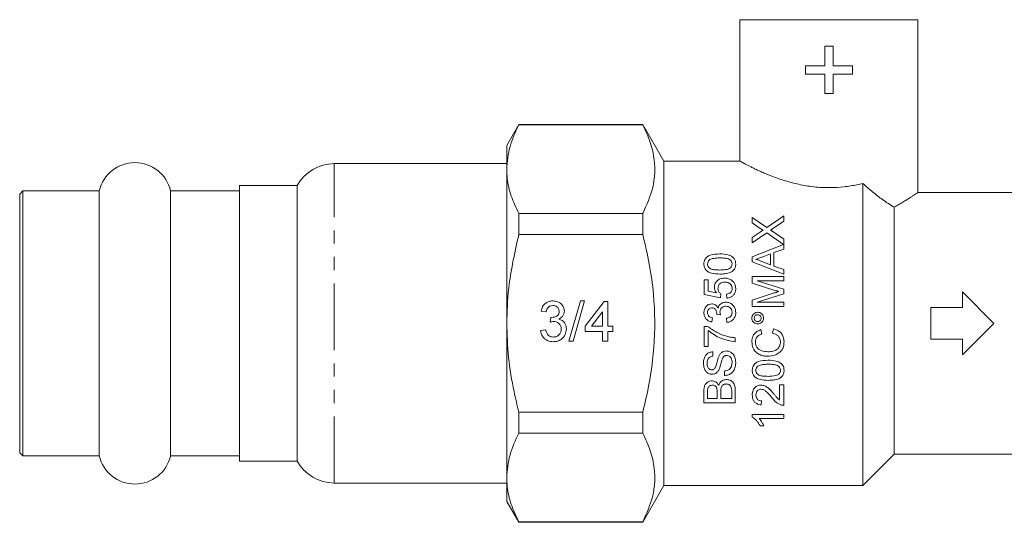
# Model space of a CAD drawing. Units: millimetres. Extents: x -31 to 671, y 16 to 340.
# Drawn here: x 36 to 130, y 195 to 243 of the extents above; entities that cross this region are included whole.
import ezdxf

# ---------------------------------------------------------------- set-up
doc = ezdxf.new("R2010")
doc.units = ezdxf.units.MM
doc.linetypes.add('PHANTOM', pattern=[12.7, 6.35, -1.27, 1.27, -1.27, 1.27, -1.27])

msp = doc.modelspace()

# ---------------------------------------------------------------- linework, layer by layer
at = {"color": 7, "linetype": 'Continuous', "lineweight": 15}
for p, q in [((105.199, 243.386), (105.199, 229.879)), ((105.199, 243.386), (122.199, 243.386)), ((122.199, 226.883), (122.199, 243.386)), ((113.314, 240.846), (113.314, 238.989)), ((114.111, 240.846), (113.314, 240.846)), ((114.111, 238.989), (114.111, 240.846)), ((111.457, 238.989), (111.457, 238.193)), ((113.314, 238.989), (111.457, 238.989)), ((115.968, 238.989), (114.111, 238.989)), ((115.968, 238.193), (115.968, 238.989)), ((111.457, 238.193), (113.314, 238.193)), ((113.314, 238.193), (113.314, 236.335)), ((114.111, 238.193), (115.968, 238.193)), ((114.111, 236.335), (114.111, 238.193)), ((113.314, 236.335), (114.111, 236.335)), ((84.104, 233.386), (82.949, 231.386)), ((95.929, 233.386), (84.104, 233.386)), ((84.104, 233.351), (84.104, 233.386)), ((95.929, 233.351), (84.104, 233.351)), ((97.949, 229.886), (95.929, 233.386)), ((95.929, 233.386), (95.929, 233.351)), ((82.949, 231.386), (82.949, 229.108)), ((82.949, 229.636), (66.469, 229.636)), ((105.212, 229.886), (97.949, 229.886)), ((97.949, 229.886), (97.949, 198.886)), ((82.949, 229.108), (82.949, 214.386)), ((62.949, 227.536), (57.449, 227.536)), ((57.449, 227.536), (57.449, 201.236)), ((62.949, 201.236), (62.949, 227.536)), ((116.949, 227.748), (116.949, 198.886)), ((36.749, 227.036), (36.449, 226.736)), ((36.449, 226.736), (36.449, 220.992)), ((44.042, 227.036), (36.749, 227.036)), ((36.749, 227.036), (36.749, 221.153)), ((44.042, 227.036), (44.042, 221.153)), ((57.449, 227.036), (50.857, 227.036)), ((50.857, 227.036), (50.857, 221.153)), ((131.449, 226.886), (122.195, 226.886)), ((84.104, 222.871), (84.104, 224.865)), ((84.104, 224.865), (95.929, 224.865)), ((95.929, 224.865), (95.929, 222.871)), ((119.949, 225.479), (119.949, 201.886)), ((106.386, 224.498), (106.386, 223.981)), ((107.776, 223.543), (106.386, 224.498)), ((106.386, 223.981), (107.146, 223.46)), ((109.386, 224.652), (107.776, 223.543)), ((108.325, 223.412), (109.386, 224.142)), ((109.386, 224.142), (109.386, 224.652)), ((95.929, 222.871), (84.104, 222.871)), ((107.145, 223.108), (106.386, 222.585)), ((106.386, 222.075), (107.771, 223.03)), ((107.771, 223.03), (109.378, 221.926)), ((109.386, 222.437), (108.353, 223.147)), ((106.386, 222.585), (106.386, 222.075)), ((109.378, 221.926), (106.386, 220.738)), ((109.386, 221.48), (109.386, 222.437)), ((36.449, 220.992), (36.449, 202.036)), ((36.749, 221.153), (36.749, 201.736)), ((44.042, 221.153), (44.042, 201.736)), ((50.857, 221.153), (50.857, 201.736)), ((107.328, 220.72), (108.116, 221.011)), ((108.116, 221.011), (108.116, 219.987)), ((108.462, 221.139), (109.386, 221.48)), ((108.462, 219.86), (108.462, 221.139)), ((106.386, 220.738), (106.386, 220.261)), ((106.386, 220.261), (109.386, 219.07)), ((108.116, 219.987), (107.286, 220.294)), ((109.386, 219.519), (108.462, 219.86)), ((109.386, 219.07), (109.386, 219.519)), ((101.809, 218.557), (101.809, 217.134)), ((102.193, 218.557), (101.809, 218.557)), ((102.193, 217.448), (102.193, 218.557)), ((106.386, 218.865), (106.386, 218.234)), ((109.386, 218.865), (106.386, 218.865)), ((106.386, 218.234), (108.455, 217.57)), ((106.847, 218.442), (109.386, 218.442)), ((109.386, 217.641), (106.847, 218.442)), ((109.386, 218.442), (109.386, 218.865)), ((102.97, 217.296), (102.193, 217.448)), ((103.347, 216.826), (103.386, 217.211)), ((103.924, 217.172), (103.962, 216.788)), ((108.491, 217.287), (106.386, 216.616)), ((106.847, 216.403), (109.386, 217.199)), ((109.386, 217.199), (109.386, 217.641)), ((126.449, 215.886), (126.449, 217.386)), ((126.449, 217.386), (129.449, 214.386)), ((88.891, 212.679), (89.978, 216.533)), ((90.386, 216.533), (89.299, 212.679)), ((89.978, 216.533), (90.386, 216.533)), ((90.422, 214.112), (92.25, 216.483)), ((92.25, 216.483), (92.596, 216.483)), ((92.596, 216.483), (92.596, 214.112)), ((101.809, 217.134), (103.347, 216.826)), ((106.386, 216.616), (106.386, 215.98)), ((109.386, 216.403), (106.847, 216.403)), ((109.386, 215.98), (109.386, 216.403)), ((86.717, 215.495), (86.223, 215.545)), ((92.102, 215.5), (91.032, 214.112)), ((92.102, 214.112), (92.102, 215.5)), ((106.386, 215.98), (109.386, 215.98)), ((123.449, 212.886), (123.449, 215.886)), ((123.449, 215.886), (126.449, 215.886)), ((82.949, 214.386), (82.949, 199.663)), ((87.107, 214.507), (87.158, 214.952)), ((102.539, 214.519), (102.578, 214.903)), ((103.001, 215.247), (103.347, 215.207)), ((103.924, 214.865), (103.962, 214.48)), ((129.449, 214.386), (126.449, 211.386)), ((86.173, 213.717), (86.667, 213.766)), ((90.422, 213.618), (90.422, 214.112)), ((92.102, 213.618), (90.422, 213.618)), ((91.032, 214.112), (92.102, 214.112)), ((92.102, 212.679), (92.102, 213.618)), ((92.596, 214.112), (93.09, 214.112)), ((93.09, 213.618), (92.596, 213.618)), ((92.596, 213.618), (92.596, 212.679)), ((93.09, 214.112), (93.09, 213.618)), ((101.809, 214.095), (101.809, 212.172)), ((102.12, 214.095), (101.809, 214.095)), ((102.193, 212.172), (102.193, 213.711)), ((107.31, 213.365), (107.219, 213.788)), ((108.425, 213.865), (108.327, 213.442)), ((89.299, 212.679), (88.891, 212.679)), ((92.596, 212.679), (92.102, 212.679)), ((104.77, 212.634), (104.77, 213.019)), ((126.449, 212.886), (123.449, 212.886)), ((126.449, 211.386), (126.449, 212.886)), ((101.809, 212.172), (102.193, 212.172)), ((102.616, 211.249), (102.616, 211.672)), ((103.732, 209.826), (103.732, 209.403)), ((101.77, 207.911), (101.77, 206.788)), ((102.116, 207.211), (102.116, 207.782)), ((103.039, 207.829), (103.039, 207.211)), ((103.386, 207.211), (103.386, 207.872)), ((104.424, 207.921), (104.424, 207.211)), ((104.77, 206.788), (104.77, 207.914)), ((109.001, 208.519), (109.001, 207.051)), ((109.386, 208.519), (109.001, 208.519)), ((109.386, 206.557), (109.386, 208.519)), ((103.039, 207.211), (102.116, 207.211)), ((104.424, 207.211), (103.386, 207.211)), ((107.232, 206.595), (107.27, 206.98)), ((84.104, 205.9), (95.929, 205.9)), ((84.104, 203.906), (84.104, 205.9)), ((95.929, 205.9), (95.929, 203.906)), ((101.77, 206.788), (104.77, 206.788)), ((109.386, 205.672), (106.386, 205.672)), ((106.386, 205.672), (106.386, 205.425)), ((107.048, 205.288), (109.386, 205.288)), ((109.386, 205.288), (109.386, 205.672)), ((107.136, 204.595), (107.49, 204.595)), ((95.929, 203.906), (84.104, 203.906)), ((36.449, 202.036), (36.749, 201.736)), ((36.749, 201.736), (44.042, 201.736)), ((50.857, 201.736), (57.449, 201.736)), ((57.449, 201.236), (62.949, 201.236)), ((116.949, 198.886), (119.949, 201.886)), ((119.949, 201.886), (131.449, 201.886)), ((82.949, 199.663), (82.949, 197.386)), ((66.469, 199.136), (82.949, 199.136)), ((95.929, 195.386), (97.949, 198.886)), ((97.949, 198.886), (116.949, 198.886)), ((82.949, 197.386), (84.104, 195.386)), ((84.104, 195.421), (95.929, 195.421)), ((84.104, 195.386), (84.104, 195.421)), ((84.104, 195.386), (95.929, 195.386)), ((95.929, 195.421), (95.929, 195.386))]:
    msp.add_line(p, q, dxfattribs=at)
at = {"color": 8, "linetype": 'PHANTOM', "lineweight": 0}
msp.add_line((66.469, 199.136), (66.469, 229.636), dxfattribs=at)
at = {"color": 7, "linetype": 'Continuous', "lineweight": 15}
for centre, radius, start, end in [((47.449, 226.236), 3.5, 13.21298, 166.78702), ((66.469, 225.636), 4, 90, 151.64065), ((47.449, 202.536), 3.5, 193.21298, 346.78702), ((66.469, 203.136), 4, 208.35935, 270)]:
    msp.add_arc(centre, radius, start, end, dxfattribs=at)
for points, knots in [([(84.104, 233.351), (83.778, 232.658), (83.122, 231.262), (83.007, 229.83), (82.949, 229.108)], [0, 0, 0, 0, 0.496259, 1, 1, 1, 1]), ([(95.929, 224.865), (96.302, 225.697), (96.868, 226.953), (97.106, 228.674), (97.065, 230.113), (96.711, 231.682), (96.19, 232.793), (95.929, 233.351)], [0, 0, 0, 0, 0.297197, 0.449412, 0.601616, 0.799805, 1, 1, 1, 1]), ([(105.212, 229.879), (105.212, 229.879), (105.213, 229.878), (105.38, 229.787), (105.726, 229.602), (106.169, 229.374), (106.61, 229.158), (106.991, 228.979), (107.414, 228.789), (107.89, 228.587), (108.419, 228.378), (109.006, 228.167), (109.637, 227.964), (110.301, 227.78), (110.99, 227.621), (111.706, 227.493), (112.455, 227.399), (113.18, 227.351), (114.081, 227.34), (114.94, 227.394), (115.771, 227.507), (116.377, 227.616), (116.758, 227.704), (116.949, 227.748)], [0, 0, 0, 0, 0.039409, 0.108542, 0.182192, 0.257114, 0.296504, 0.336126, 0.376442, 0.416986, 0.460814, 0.504931, 0.54999, 0.595397, 0.639091, 0.683166, 0.72856, 0.774464, 0.81179, 0.887427, 0.92613, 0.962948, 1, 1, 1, 1]), ([(82.949, 229.108), (82.96, 228.817), (82.992, 227.959), (83.324, 226.533), (83.843, 225.423), (84.104, 224.865)], [0, 0, 0, 0, 0.203401, 0.599695, 1, 1, 1, 1]), ([(116.949, 227.748), (117.259, 227.472), (117.882, 226.915), (118.703, 226.281), (119.398, 225.803), (119.765, 225.587), (119.949, 225.479)], [0, 0, 0, 0, 0.30149, 0.608339, 0.802935, 1, 1, 1, 1]), ([(119.949, 225.479), (120.095, 225.562), (120.386, 225.728), (120.778, 225.965), (121.135, 226.187), (121.446, 226.385), (121.707, 226.556), (121.917, 226.695), (122.076, 226.802), (122.166, 226.863), (122.203, 226.888), (122.196, 226.883), (122.195, 226.883)], [0, 0, 0, 0, 0.107909, 0.216432, 0.327018, 0.438388, 0.546327, 0.655148, 0.766982, 0.879958, 0.975377, 1, 1, 1, 1]), ([(84.104, 222.871), (83.714, 221.168), (83.073, 218.371), (82.984, 215.506), (82.949, 214.386)], [0, 0, 0, 0, 0.608794, 1, 1, 1, 1]), ([(95.929, 205.9), (96.035, 206.328), (96.539, 208.36), (97.137, 212.115), (97.097, 216.446), (96.601, 220.045), (96.153, 221.927), (95.929, 222.871)], [0, 0, 0, 0, 0.077011, 0.365951, 0.661974, 0.830414, 1, 1, 1, 1]), ([(107.431, 223.264), (107.421, 223.263), (107.377, 223.258), (107.312, 223.214), (107.227, 223.165), (107.173, 223.127), (107.145, 223.108)], [0, 0, 0, 0, 0.086422, 0.383564, 0.691529, 1, 1, 1, 1]), ([(107.146, 223.46), (107.193, 223.427), (107.264, 223.378), (107.36, 223.313), (107.407, 223.28), (107.431, 223.264)], [0, 0, 0, 0, 0.49999, 0.749994, 1, 1, 1, 1]), ([(108.147, 223.288), (108.162, 223.299), (108.199, 223.324), (108.259, 223.365), (108.303, 223.396), (108.325, 223.412)], [0, 0, 0, 0, 0.249994, 0.624992, 1, 1, 1, 1]), ([(108.353, 223.147), (108.336, 223.159), (108.293, 223.188), (108.224, 223.235), (108.173, 223.271), (108.147, 223.288)], [0, 0, 0, 0, 0.249998, 0.62499, 1, 1, 1, 1]), ([(103.291, 221.019), (102.974, 221.003), (102.545, 220.981), (102.083, 220.761), (101.883, 220.546), (101.784, 220.305), (101.774, 220.132), (101.77, 220.057)], [0, 0, 0, 0, 0.448582, 0.608228, 0.731526, 0.884746, 1, 1, 1, 1]), ([(104.809, 220.057), (104.8, 220.171), (104.785, 220.372), (104.636, 220.627), (104.396, 220.824), (103.942, 220.997), (103.55, 221.01), (103.291, 221.019)], [0, 0, 0, 0, 0.174806, 0.307909, 0.441229, 0.630875, 1, 1, 1, 1]), ([(101.77, 220.057), (101.779, 219.941), (101.794, 219.744), (101.94, 219.494), (102.167, 219.301), (102.62, 219.117), (103.02, 219.104), (103.291, 219.095)], [0, 0, 0, 0, 0.177394, 0.302479, 0.427394, 0.612037, 1, 1, 1, 1]), ([(102.116, 220.053), (102.124, 220.125), (102.14, 220.259), (102.265, 220.417), (102.449, 220.543), (102.801, 220.623), (103.094, 220.63), (103.289, 220.634)], [0, 0, 0, 0, 0.153291, 0.286532, 0.410938, 0.607599, 1, 1, 1, 1]), ([(102.322, 219.654), (102.266, 219.706), (102.169, 219.795), (102.121, 219.946), (102.117, 220.025), (102.116, 220.053)], [0, 0, 0, 0, 0.474385, 0.81835, 1, 1, 1, 1]), ([(103.289, 220.634), (103.412, 220.632), (103.653, 220.628), (103.965, 220.588), (104.219, 220.498), (104.374, 220.353), (104.454, 220.196), (104.46, 220.095), (104.462, 220.057)], [0, 0, 0, 0, 0.2462119, 0.4845939, 0.6326561, 0.7821652, 0.9188861, 1, 1, 1, 1]), ([(104.462, 220.057), (104.454, 219.985), (104.438, 219.853), (104.31, 219.695), (104.122, 219.564), (103.768, 219.491), (103.477, 219.484), (103.289, 219.48)], [0, 0, 0, 0, 0.153, 0.284221, 0.41143, 0.619936, 1, 1, 1, 1]), ([(104.52, 219.387), (104.595, 219.467), (104.738, 219.619), (104.802, 219.868), (104.807, 220.009), (104.809, 220.057)], [0, 0, 0, 0, 0.4253337, 0.8039607, 1, 1, 1, 1]), ([(106.732, 220.499), (106.781, 220.518), (106.881, 220.555), (107.08, 220.628), (107.229, 220.683), (107.328, 220.72)], [0, 0, 0, 0, 0.25, 0.499986, 1, 1, 1, 1]), ([(107.286, 220.294), (107.198, 220.336), (107.065, 220.4), (106.878, 220.464), (106.78, 220.487), (106.732, 220.499)], [0, 0, 0, 0, 0.495828, 0.747211, 1, 1, 1, 1]), ([(103.289, 219.48), (103.206, 219.481), (103.039, 219.483), (102.746, 219.51), (102.494, 219.555), (102.353, 219.636), (102.322, 219.654)], [0, 0, 0, 0, 0.250508, 0.501215, 0.892037, 1, 1, 1, 1]), ([(103.291, 219.095), (103.398, 219.097), (103.613, 219.101), (103.991, 219.151), (104.307, 219.242), (104.482, 219.361), (104.52, 219.387)], [0, 0, 0, 0, 0.250231, 0.500813, 0.891071, 1, 1, 1, 1]), ([(103.741, 218.711), (103.59, 218.697), (103.334, 218.673), (103.035, 218.47), (102.844, 218.229), (102.775, 217.998), (102.771, 217.864), (102.77, 217.83)], [0, 0, 0, 0, 0.301767, 0.511717, 0.721453, 0.929189, 1, 1, 1, 1]), ([(103.116, 217.724), (103.122, 217.809), (103.131, 217.948), (103.226, 218.121), (103.351, 218.23), (103.533, 218.313), (103.677, 218.321), (103.764, 218.326)], [0, 0, 0, 0, 0.254664, 0.416646, 0.57917, 0.744339, 1, 1, 1, 1]), ([(104.444, 218.481), (104.393, 218.517), (104.247, 218.619), (104.001, 218.699), (103.812, 218.708), (103.741, 218.711)], [0, 0, 0, 0, 0.250512, 0.717737, 1, 1, 1, 1]), ([(103.764, 218.326), (103.868, 218.319), (104.041, 218.307), (104.256, 218.192), (104.392, 218.046), (104.455, 217.878), (104.46, 217.769), (104.462, 217.722)], [0, 0, 0, 0, 0.294097, 0.48828, 0.683387, 0.862421, 1, 1, 1, 1]), ([(104.809, 217.72), (104.795, 217.857), (104.773, 218.094), (104.607, 218.345), (104.487, 218.445), (104.444, 218.481)], [0, 0, 0, 0, 0.468274, 0.809867, 1, 1, 1, 1]), ([(102.77, 217.83), (102.781, 217.734), (102.796, 217.589), (102.884, 217.414), (102.941, 217.335), (102.97, 217.296)], [0, 0, 0, 0, 0.499921, 0.747089, 1, 1, 1, 1]), ([(103.386, 217.211), (103.318, 217.266), (103.203, 217.362), (103.125, 217.554), (103.119, 217.669), (103.116, 217.724)], [0, 0, 0, 0, 0.423455, 0.725992, 1, 1, 1, 1]), ([(104.462, 217.722), (104.458, 217.654), (104.449, 217.535), (104.365, 217.381), (104.23, 217.262), (104.074, 217.199), (103.963, 217.179), (103.924, 217.172)], [0, 0, 0, 0, 0.241128, 0.423099, 0.605042, 0.861748, 1, 1, 1, 1]), ([(103.962, 216.788), (104.079, 216.808), (104.292, 216.844), (104.553, 217.026), (104.726, 217.259), (104.8, 217.504), (104.806, 217.659), (104.809, 217.72)], [0, 0, 0, 0, 0.249616, 0.4558438, 0.6622047, 0.8672519, 1, 1, 1, 1]), ([(108.455, 217.57), (108.534, 217.545), (108.653, 217.508), (108.812, 217.458), (108.891, 217.434), (108.931, 217.422)], [0, 0, 0, 0, 0.499986, 0.749986, 1, 1, 1, 1]), ([(108.931, 217.422), (108.858, 217.4), (108.747, 217.367), (108.601, 217.321), (108.527, 217.299), (108.491, 217.287)], [0, 0, 0, 0, 0.499963, 0.749981, 1, 1, 1, 1]), ([(86.223, 215.545), (86.261, 215.695), (86.337, 215.994), (86.627, 216.328), (86.987, 216.508), (87.229, 216.525), (87.35, 216.533)], [0, 0, 0, 0, 0.280253, 0.559523, 0.779592, 1, 1, 1, 1]), ([(87.35, 216.533), (87.503, 216.517), (87.808, 216.487), (88.179, 216.249), (88.404, 215.913), (88.432, 215.673), (88.446, 215.553)], [0, 0, 0, 0, 0.280184, 0.559855, 0.78, 1, 1, 1, 1]), ([(102.533, 216.249), (102.444, 216.239), (102.266, 216.22), (102.036, 216.076), (101.865, 215.852), (101.78, 215.614), (101.773, 215.452), (101.77, 215.396)], [0, 0, 0, 0, 0.208754, 0.4183298, 0.6166977, 0.8675974, 1, 1, 1, 1]), ([(103.128, 215.84), (103.077, 215.93), (102.992, 216.08), (102.783, 216.211), (102.631, 216.246), (102.547, 216.249), (102.533, 216.249)], [0, 0, 0, 0, 0.3995569, 0.6708914, 0.9425239, 1, 1, 1, 1]), ([(103.868, 216.403), (103.76, 216.394), (103.573, 216.379), (103.343, 216.237), (103.193, 216.055), (103.149, 215.91), (103.128, 215.84)], [0, 0, 0, 0, 0.315245, 0.549343, 0.783995, 1, 1, 1, 1]), ([(104.809, 215.413), (104.798, 215.54), (104.779, 215.773), (104.605, 216.069), (104.363, 216.286), (104.099, 216.393), (103.927, 216.4), (103.868, 216.403)], [0, 0, 0, 0, 0.248805, 0.455418, 0.661627, 0.883571, 1, 1, 1, 1]), ([(87.365, 216.088), (87.274, 216.08), (87.093, 216.064), (86.879, 215.908), (86.762, 215.704), (86.732, 215.565), (86.717, 215.495)], [0, 0, 0, 0, 0.280001, 0.559131, 0.77932, 1, 1, 1, 1]), ([(87.229, 214.947), (87.327, 214.955), (87.522, 214.973), (87.774, 215.096), (87.934, 215.304), (87.946, 215.459), (87.952, 215.537)], [0, 0, 0, 0, 0.28068, 0.560951, 0.780057, 1, 1, 1, 1]), ([(87.952, 215.537), (87.942, 215.622), (87.923, 215.791), (87.76, 215.975), (87.564, 216.074), (87.432, 216.084), (87.365, 216.088)], [0, 0, 0, 0, 0.27946, 0.558952, 0.779255, 1, 1, 1, 1]), ([(88.446, 215.553), (88.437, 215.462), (88.42, 215.278), (88.252, 214.983), (88.046, 214.863), (87.92, 214.789)], [0, 0, 0, 0, 0.280496, 0.561003, 1, 1, 1, 1]), ([(101.77, 215.396), (101.779, 215.286), (101.795, 215.085), (101.942, 214.828), (102.147, 214.648), (102.359, 214.556), (102.494, 214.528), (102.539, 214.519)], [0, 0, 0, 0, 0.257592, 0.467282, 0.676891, 0.890239, 1, 1, 1, 1]), ([(102.116, 215.408), (102.123, 215.478), (102.133, 215.596), (102.227, 215.735), (102.34, 215.826), (102.454, 215.862), (102.524, 215.864), (102.545, 215.865)], [0, 0, 0, 0, 0.297301, 0.499831, 0.701573, 0.908287, 1, 1, 1, 1]), ([(102.578, 214.903), (102.506, 214.92), (102.384, 214.947), (102.24, 215.052), (102.154, 215.181), (102.12, 215.306), (102.117, 215.382), (102.116, 215.408)], [0, 0, 0, 0, 0.2911646, 0.4930555, 0.6952977, 0.8955575, 1, 1, 1, 1]), ([(102.545, 215.865), (102.603, 215.86), (102.704, 215.853), (102.829, 215.777), (102.927, 215.652), (102.994, 215.488), (103.002, 215.358), (103.005, 215.302)], [0, 0, 0, 0, 0.210988, 0.365953, 0.520609, 0.793565, 1, 1, 1, 1]), ([(103.005, 215.302), (103.005, 215.293), (103.004, 215.279), (103.002, 215.261), (103.001, 215.251), (103.001, 215.247)], [0, 0, 0, 0, 0.499584, 0.749753, 1, 1, 1, 1]), ([(103.306, 215.456), (103.315, 215.541), (103.329, 215.687), (103.45, 215.859), (103.596, 215.969), (103.743, 216.015), (103.834, 216.018), (103.865, 216.019)], [0, 0, 0, 0, 0.286169, 0.489563, 0.69242, 0.897191, 1, 1, 1, 1]), ([(103.347, 215.207), (103.342, 215.228), (103.331, 215.268), (103.313, 215.351), (103.309, 215.414), (103.306, 215.456)], [0, 0, 0, 0, 0.250102, 0.500306, 1, 1, 1, 1]), ([(103.865, 216.019), (103.939, 216.013), (104.088, 216), (104.277, 215.886), (104.404, 215.729), (104.456, 215.569), (104.461, 215.468), (104.462, 215.427)], [0, 0, 0, 0, 0.235215, 0.472965, 0.679339, 0.869288, 1, 1, 1, 1]), ([(104.462, 215.427), (104.457, 215.355), (104.448, 215.232), (104.363, 215.079), (104.225, 214.96), (104.07, 214.899), (103.958, 214.873), (103.924, 214.865)], [0, 0, 0, 0, 0.25239, 0.425092, 0.597798, 0.877574, 1, 1, 1, 1]), ([(103.962, 214.48), (104.078, 214.501), (104.31, 214.543), (104.584, 214.755), (104.754, 215.024), (104.805, 215.252), (104.808, 215.38), (104.809, 215.413)], [0, 0, 0, 0, 0.25078, 0.504105, 0.721762, 0.927753, 1, 1, 1, 1]), ([(106.904, 215.442), (106.838, 215.436), (106.708, 215.424), (106.541, 215.32), (106.415, 215.176), (106.354, 215.021), (106.349, 214.919), (106.347, 214.883)], [0, 0, 0, 0, 0.2215987, 0.4446163, 0.6515113, 0.8746438, 1, 1, 1, 1]), ([(107.462, 214.883), (107.457, 214.948), (107.445, 215.079), (107.341, 215.246), (107.193, 215.374), (107.038, 215.436), (106.937, 215.44), (106.904, 215.442)], [0, 0, 0, 0, 0.222357, 0.446167, 0.654265, 0.885171, 1, 1, 1, 1]), ([(82.949, 214.386), (82.985, 213.3), (83.057, 211.116), (83.526, 208.285), (83.944, 206.559), (84.104, 205.9)], [0, 0, 0, 0, 0.379427, 0.763023, 1, 1, 1, 1]), ([(87.427, 214.56), (87.366, 214.555), (87.258, 214.547), (87.154, 214.519), (87.107, 214.507)], [0, 0, 0, 0, 0.5597721, 1, 1, 1, 1]), ([(87.158, 214.952), (87.172, 214.95), (87.195, 214.948), (87.219, 214.947), (87.229, 214.947)], [0, 0, 0, 0, 0.560003, 1, 1, 1, 1]), ([(88.15, 213.843), (88.139, 213.95), (88.117, 214.164), (87.922, 214.405), (87.679, 214.541), (87.511, 214.553), (87.427, 214.56)], [0, 0, 0, 0, 0.279747, 0.559171, 0.779444, 1, 1, 1, 1]), ([(87.92, 214.789), (88.037, 214.751), (88.269, 214.675), (88.506, 214.417), (88.628, 214.125), (88.638, 213.934), (88.644, 213.839)], [0, 0, 0, 0, 0.279807, 0.559185, 0.779408, 1, 1, 1, 1]), ([(106.347, 214.883), (106.353, 214.818), (106.365, 214.687), (106.469, 214.52), (106.617, 214.39), (106.773, 214.331), (106.873, 214.327), (106.904, 214.326)], [0, 0, 0, 0, 0.222627, 0.44637, 0.656701, 0.89456, 1, 1, 1, 1]), ([(106.578, 214.885), (106.583, 214.933), (106.594, 215.021), (106.674, 215.123), (106.77, 215.192), (106.853, 215.208), (106.898, 215.21), (106.905, 215.211)], [0, 0, 0, 0, 0.276241, 0.513576, 0.73778, 0.95814, 1, 1, 1, 1]), ([(106.905, 214.557), (106.864, 214.561), (106.782, 214.568), (106.682, 214.637), (106.609, 214.728), (106.581, 214.816), (106.579, 214.869), (106.578, 214.885)], [0, 0, 0, 0, 0.235382, 0.473482, 0.686731, 0.908373, 1, 1, 1, 1]), ([(106.904, 214.326), (106.969, 214.332), (107.101, 214.343), (107.269, 214.448), (107.396, 214.594), (107.456, 214.748), (107.461, 214.848), (107.462, 214.883)], [0, 0, 0, 0, 0.223723, 0.448999, 0.657427, 0.87976, 1, 1, 1, 1]), ([(106.905, 215.211), (106.953, 215.205), (107.043, 215.194), (107.146, 215.113), (107.213, 215.016), (107.229, 214.935), (107.231, 214.892), (107.232, 214.885)], [0, 0, 0, 0, 0.281598, 0.523191, 0.746677, 0.96044, 1, 1, 1, 1]), ([(107.232, 214.885), (107.226, 214.838), (107.216, 214.747), (107.136, 214.644), (107.039, 214.577), (106.958, 214.559), (106.913, 214.557), (106.905, 214.557)], [0, 0, 0, 0, 0.275363, 0.523158, 0.736919, 0.953497, 1, 1, 1, 1]), ([(87.372, 212.63), (87.204, 212.645), (86.869, 212.676), (86.479, 212.961), (86.239, 213.326), (86.195, 213.587), (86.173, 213.717)], [0, 0, 0, 0, 0.279911, 0.559249, 0.779476, 1, 1, 1, 1]), ([(86.667, 213.766), (86.693, 213.666), (86.743, 213.467), (86.905, 213.219), (87.147, 213.091), (87.309, 213.08), (87.39, 213.075)], [0, 0, 0, 0, 0.280881, 0.560073, 0.779653, 1, 1, 1, 1]), ([(88.644, 213.839), (88.621, 213.655), (88.576, 213.288), (88.225, 212.888), (87.805, 212.661), (87.517, 212.64), (87.372, 212.63)], [0, 0, 0, 0, 0.2794007, 0.5590642, 0.7793783, 1, 1, 1, 1]), ([(87.39, 213.075), (87.504, 213.085), (87.732, 213.106), (87.986, 213.316), (88.129, 213.575), (88.143, 213.753), (88.15, 213.843)], [0, 0, 0, 0, 0.279883, 0.558993, 0.779319, 1, 1, 1, 1]), ([(103.955, 213.151), (103.789, 213.203), (103.458, 213.306), (102.824, 213.59), (102.401, 213.894), (102.12, 214.095)], [0, 0, 0, 0, 0.250624, 0.501384, 1, 1, 1, 1]), ([(102.193, 213.711), (102.38, 213.563), (102.753, 213.268), (103.6, 212.826), (104.303, 212.71), (104.77, 212.634)], [0, 0, 0, 0, 0.251934, 0.503432, 1, 1, 1, 1]), ([(107.219, 213.788), (107.054, 213.724), (106.776, 213.616), (106.502, 213.296), (106.366, 212.97), (106.353, 212.742), (106.347, 212.631)], [0, 0, 0, 0, 0.3338866, 0.5611214, 0.7882575, 1, 1, 1, 1]), ([(108.327, 213.442), (108.451, 213.407), (108.663, 213.348), (108.905, 213.146), (109.041, 212.912), (109.076, 212.72), (109.078, 212.617), (109.078, 212.6)], [0, 0, 0, 0, 0.311378, 0.529496, 0.748229, 0.958413, 1, 1, 1, 1]), ([(109.424, 212.64), (109.412, 212.795), (109.389, 213.077), (109.182, 213.438), (108.864, 213.722), (108.584, 213.813), (108.425, 213.865)], [0, 0, 0, 0, 0.270469, 0.491037, 0.711526, 1, 1, 1, 1]), ([(104.77, 213.019), (104.701, 213.024), (104.564, 213.035), (104.29, 213.07), (104.089, 213.119), (103.955, 213.151)], [0, 0, 0, 0, 0.250227, 0.500533, 1, 1, 1, 1]), ([(106.347, 212.631), (106.367, 212.437), (106.403, 212.102), (106.661, 211.689), (106.999, 211.429), (107.413, 211.274), (107.708, 211.258), (107.863, 211.249)], [0, 0, 0, 0, 0.251589, 0.435038, 0.619217, 0.799679, 1, 1, 1, 1]), ([(106.693, 212.611), (106.703, 212.72), (106.718, 212.902), (106.858, 213.119), (107.053, 213.273), (107.215, 213.331), (107.31, 213.365)], [0, 0, 0, 0, 0.307133, 0.512213, 0.716782, 1, 1, 1, 1]), ([(107.862, 211.672), (107.671, 211.686), (107.381, 211.707), (107.026, 211.875), (106.821, 212.088), (106.708, 212.347), (106.698, 212.526), (106.693, 212.611)], [0, 0, 0, 0, 0.334663, 0.508397, 0.682864, 0.84905, 1, 1, 1, 1]), ([(109.078, 212.6), (109.064, 212.476), (109.037, 212.241), (108.844, 211.958), (108.541, 211.766), (108.203, 211.684), (107.958, 211.676), (107.862, 211.672)], [0, 0, 0, 0, 0.216164, 0.408695, 0.574473, 0.83231, 1, 1, 1, 1]), ([(107.863, 211.249), (108.089, 211.269), (108.469, 211.301), (108.931, 211.527), (109.225, 211.815), (109.4, 212.196), (109.415, 212.481), (109.424, 212.64)], [0, 0, 0, 0, 0.283488, 0.478136, 0.638597, 0.799396, 1, 1, 1, 1]), ([(102.616, 211.672), (102.508, 211.658), (102.29, 211.629), (102.022, 211.45), (101.827, 211.165), (101.742, 210.858), (101.734, 210.64), (101.732, 210.56)], [0, 0, 0, 0, 0.202178, 0.4064231, 0.5804357, 0.8469501, 1, 1, 1, 1]), ([(103.919, 211.749), (103.83, 211.741), (103.653, 211.726), (103.414, 211.579), (103.273, 211.395), (103.213, 211.269), (103.193, 211.229)], [0, 0, 0, 0, 0.275691, 0.552991, 0.857884, 1, 1, 1, 1]), ([(104.809, 210.66), (104.794, 210.831), (104.769, 211.108), (104.578, 211.45), (104.338, 211.653), (104.101, 211.741), (103.961, 211.747), (103.919, 211.749)], [0, 0, 0, 0, 0.331408, 0.533249, 0.736604, 0.919042, 1, 1, 1, 1]), ([(102.078, 210.577), (102.083, 210.68), (102.092, 210.84), (102.187, 211.041), (102.322, 211.167), (102.475, 211.23), (102.578, 211.244), (102.616, 211.249)], [0, 0, 0, 0, 0.321867, 0.50117, 0.681781, 0.881738, 1, 1, 1, 1]), ([(102.526, 209.942), (102.479, 209.946), (102.386, 209.954), (102.268, 210.028), (102.171, 210.131), (102.09, 210.316), (102.083, 210.473), (102.078, 210.577)], [0, 0, 0, 0, 0.1549193, 0.3109428, 0.4594434, 0.63965, 1, 1, 1, 1]), ([(103.193, 211.229), (103.157, 211.13), (103.068, 210.884), (102.982, 210.513), (102.904, 210.205), (102.811, 210.077), (102.791, 210.049)], [0, 0, 0, 0, 0.248749, 0.622089, 0.91856, 1, 1, 1, 1]), ([(103.202, 209.961), (103.258, 210.106), (103.352, 210.348), (103.434, 210.704), (103.501, 210.906), (103.534, 211.006)], [0, 0, 0, 0, 0.424497, 0.712112, 1, 1, 1, 1]), ([(103.534, 211.006), (103.564, 211.071), (103.611, 211.173), (103.728, 211.276), (103.836, 211.321), (103.908, 211.325), (103.939, 211.326)], [0, 0, 0, 0, 0.385996, 0.609773, 0.833709, 1, 1, 1, 1]), ([(103.732, 209.403), (103.861, 209.417), (104.12, 209.446), (104.449, 209.642), (104.688, 209.945), (104.796, 210.298), (104.805, 210.549), (104.809, 210.66)], [0, 0, 0, 0, 0.203437, 0.408359, 0.592158, 0.818977, 1, 1, 1, 1]), ([(104.462, 210.641), (104.45, 210.511), (104.429, 210.302), (104.285, 210.065), (104.109, 209.916), (103.915, 209.85), (103.781, 209.833), (103.732, 209.826)], [0, 0, 0, 0, 0.321137, 0.515436, 0.673075, 0.879335, 1, 1, 1, 1]), ([(103.939, 211.326), (103.996, 211.32), (104.109, 211.306), (104.258, 211.214), (104.379, 211.062), (104.451, 210.863), (104.459, 210.712), (104.462, 210.641)], [0, 0, 0, 0, 0.17417, 0.348696, 0.524456, 0.774099, 1, 1, 1, 1]), ([(107.906, 210.865), (107.591, 210.849), (107.163, 210.828), (106.699, 210.608), (106.513, 210.408), (106.405, 210.172), (106.392, 209.998), (106.386, 209.903)], [0, 0, 0, 0, 0.455454, 0.617516, 0.736885, 0.855637, 1, 1, 1, 1]), ([(109.424, 209.903), (109.415, 210.021), (109.399, 210.223), (109.247, 210.476), (109.011, 210.67), (108.559, 210.844), (108.166, 210.856), (107.906, 210.865)], [0, 0, 0, 0, 0.178129, 0.304054, 0.43002, 0.623104, 1, 1, 1, 1]), ([(101.732, 210.56), (101.744, 210.403), (101.763, 210.149), (101.916, 209.828), (102.124, 209.631), (102.352, 209.531), (102.496, 209.522), (102.553, 209.519)], [0, 0, 0, 0, 0.3197096, 0.5167916, 0.7159218, 0.886141, 1, 1, 1, 1]), ([(102.791, 210.049), (102.753, 210.018), (102.696, 209.972), (102.6, 209.945), (102.551, 209.943), (102.526, 209.942)], [0, 0, 0, 0, 0.498472, 0.743878, 1, 1, 1, 1]), ([(102.553, 209.519), (102.633, 209.526), (102.794, 209.542), (103.011, 209.676), (103.132, 209.832), (103.188, 209.935), (103.202, 209.961)], [0, 0, 0, 0, 0.283303, 0.569064, 0.890714, 1, 1, 1, 1]), ([(106.386, 209.903), (106.395, 209.785), (106.411, 209.582), (106.563, 209.331), (106.797, 209.138), (107.249, 208.963), (107.645, 208.95), (107.906, 208.942)], [0, 0, 0, 0, 0.1781909, 0.3048342, 0.4312677, 0.6237829, 1, 1, 1, 1]), ([(106.732, 209.899), (106.737, 209.958), (106.748, 210.078), (106.848, 210.228), (106.989, 210.346), (107.221, 210.432), (107.533, 210.473), (107.78, 210.478), (107.905, 210.48)], [0, 0, 0, 0, 0.1248995, 0.2509265, 0.3632984, 0.4994719, 0.7468952, 1, 1, 1, 1]), ([(106.937, 209.5), (106.881, 209.552), (106.785, 209.641), (106.736, 209.792), (106.733, 209.872), (106.732, 209.899)], [0, 0, 0, 0, 0.481404, 0.821735, 1, 1, 1, 1]), ([(107.905, 210.48), (108.027, 210.478), (108.267, 210.474), (108.578, 210.434), (108.833, 210.346), (108.983, 210.204), (109.067, 210.049), (109.074, 209.949), (109.078, 209.903)], [0, 0, 0, 0, 0.249006, 0.486751, 0.637846, 0.790679, 0.90222, 1, 1, 1, 1]), ([(109.078, 209.903), (109.072, 209.843), (109.06, 209.724), (108.956, 209.574), (108.815, 209.454), (108.462, 209.333), (108.15, 209.329), (107.905, 209.326)], [0, 0, 0, 0, 0.1255563, 0.2521377, 0.3710747, 0.5065287, 1, 1, 1, 1]), ([(109.135, 209.233), (109.211, 209.313), (109.354, 209.466), (109.417, 209.716), (109.422, 209.858), (109.424, 209.903)], [0, 0, 0, 0, 0.429754, 0.81715, 1, 1, 1, 1]), ([(102.548, 208.903), (102.461, 208.894), (102.288, 208.875), (102.059, 208.741), (101.879, 208.534), (101.781, 208.242), (101.774, 208.028), (101.77, 207.911)], [0, 0, 0, 0, 0.173441, 0.347361, 0.527679, 0.741662, 1, 1, 1, 1]), ([(103.193, 208.453), (103.14, 208.548), (103.05, 208.705), (102.829, 208.853), (102.661, 208.899), (102.567, 208.902), (102.548, 208.903)], [0, 0, 0, 0, 0.400025, 0.66649, 0.933704, 1, 1, 1, 1]), ([(103.911, 209.019), (103.826, 209.012), (103.655, 208.997), (103.442, 208.871), (103.276, 208.686), (103.223, 208.536), (103.193, 208.453)], [0, 0, 0, 0, 0.248937, 0.500109, 0.72352, 1, 1, 1, 1]), ([(104.77, 207.914), (104.766, 208.043), (104.758, 208.303), (104.653, 208.643), (104.44, 208.861), (104.201, 208.991), (104.014, 209.009), (103.911, 209.019)], [0, 0, 0, 0, 0.255549, 0.514252, 0.665283, 0.815337, 1, 1, 1, 1]), ([(107.905, 209.326), (107.821, 209.327), (107.655, 209.329), (107.36, 209.356), (107.109, 209.401), (106.967, 209.483), (106.937, 209.5)], [0, 0, 0, 0, 0.250601, 0.5014, 0.895556, 1, 1, 1, 1]), ([(107.906, 208.942), (108.013, 208.944), (108.229, 208.947), (108.607, 208.997), (108.923, 209.089), (109.097, 209.207), (109.135, 209.233)], [0, 0, 0, 0, 0.250045, 0.500451, 0.892064, 1, 1, 1, 1]), ([(102.116, 207.782), (102.118, 207.873), (102.121, 208.024), (102.149, 208.216), (102.22, 208.342), (102.32, 208.419), (102.444, 208.472), (102.536, 208.477), (102.585, 208.48)], [0, 0, 0, 0, 0.292158, 0.485233, 0.608715, 0.73265, 0.85833, 1, 1, 1, 1]), ([(102.585, 208.48), (102.654, 208.474), (102.766, 208.465), (102.894, 208.382), (102.967, 208.291), (102.992, 208.222), (103.004, 208.19)], [0, 0, 0, 0, 0.35962, 0.582167, 0.804524, 1, 1, 1, 1]), ([(103.004, 208.19), (103.014, 208.141), (103.033, 208.056), (103.038, 207.935), (103.039, 207.865), (103.039, 207.829)], [0, 0, 0, 0, 0.411549, 0.705448, 1, 1, 1, 1]), ([(103.386, 207.872), (103.387, 207.993), (103.39, 208.166), (103.468, 208.383), (103.574, 208.499), (103.713, 208.574), (103.827, 208.593), (103.892, 208.595), (103.905, 208.595)], [0, 0, 0, 0, 0.36966, 0.525266, 0.682531, 0.817794, 0.965695, 1, 1, 1, 1]), ([(103.905, 208.595), (103.971, 208.59), (104.092, 208.58), (104.247, 208.494), (104.365, 208.359), (104.393, 208.243), (104.41, 208.177)], [0, 0, 0, 0, 0.263186, 0.484862, 0.707617, 1, 1, 1, 1]), ([(104.41, 208.177), (104.415, 208.135), (104.422, 208.07), (104.423, 207.985), (104.424, 207.942), (104.424, 207.921)], [0, 0, 0, 0, 0.498549, 0.749251, 1, 1, 1, 1]), ([(107.214, 208.48), (107.124, 208.473), (106.945, 208.459), (106.716, 208.33), (106.536, 208.146), (106.406, 207.883), (106.393, 207.676), (106.386, 207.557)], [0, 0, 0, 0, 0.181861, 0.365343, 0.532362, 0.729802, 1, 1, 1, 1]), ([(106.732, 207.549), (106.74, 207.64), (106.753, 207.789), (106.874, 207.958), (107.005, 208.058), (107.128, 208.093), (107.199, 208.095), (107.217, 208.095)], [0, 0, 0, 0, 0.348397, 0.567177, 0.751505, 0.936775, 1, 1, 1, 1]), ([(108.444, 207.648), (108.294, 207.825), (108.064, 208.098), (107.68, 208.38), (107.407, 208.473), (107.256, 208.478), (107.214, 208.48)], [0, 0, 0, 0, 0.464921, 0.71477, 0.920682, 1, 1, 1, 1]), ([(107.217, 208.095), (107.288, 208.086), (107.453, 208.065), (107.717, 207.888), (107.982, 207.617), (108.169, 207.399), (108.264, 207.289)], [0, 0, 0, 0, 0.14888, 0.3491742, 0.6722787, 1, 1, 1, 1]), ([(106.386, 207.557), (106.4, 207.384), (106.423, 207.123), (106.631, 206.829), (106.859, 206.675), (107.073, 206.614), (107.197, 206.6), (107.232, 206.595)], [0, 0, 0, 0, 0.375117, 0.564857, 0.755488, 0.930263, 1, 1, 1, 1]), ([(107.27, 206.98), (107.198, 206.986), (107.072, 206.996), (106.919, 207.083), (106.807, 207.209), (106.741, 207.37), (106.734, 207.493), (106.732, 207.549)], [0, 0, 0, 0, 0.228716, 0.396668, 0.564105, 0.800595, 1, 1, 1, 1]), ([(108.264, 207.289), (108.376, 207.153), (108.547, 206.946), (108.842, 206.714), (109.025, 206.637), (109.119, 206.597)], [0, 0, 0, 0, 0.483184, 0.736259, 1, 1, 1, 1]), ([(109.001, 207.051), (108.925, 207.114), (108.782, 207.234), (108.613, 207.446), (108.501, 207.58), (108.444, 207.648)], [0, 0, 0, 0, 0.35625, 0.678034, 1, 1, 1, 1]), ([(109.119, 206.597), (109.161, 206.585), (109.225, 206.567), (109.316, 206.557), (109.362, 206.557), (109.386, 206.557)], [0, 0, 0, 0, 0.490346, 0.743857, 1, 1, 1, 1]), ([(106.386, 205.425), (106.525, 205.329), (106.76, 205.167), (106.988, 204.869), (107.086, 204.687), (107.136, 204.595)], [0, 0, 0, 0, 0.416833, 0.70529, 1, 1, 1, 1]), ([(107.49, 204.595), (107.442, 204.697), (107.362, 204.867), (107.214, 205.101), (107.104, 205.225), (107.048, 205.288)], [0, 0, 0, 0, 0.42153, 0.708996, 1, 1, 1, 1]), ([(84.104, 203.906), (83.778, 203.213), (83.122, 201.818), (83.007, 200.385), (82.949, 199.663)], [0, 0, 0, 0, 0.496259, 1, 1, 1, 1]), ([(95.929, 195.421), (96.302, 196.252), (96.868, 197.508), (97.106, 199.229), (97.065, 200.668), (96.711, 202.238), (96.19, 203.348), (95.929, 203.906)], [0, 0, 0, 0, 0.297197, 0.449412, 0.601616, 0.799805, 1, 1, 1, 1]), ([(82.949, 199.663), (82.96, 199.372), (82.992, 198.514), (83.324, 197.089), (83.843, 195.978), (84.104, 195.421)], [0, 0, 0, 0, 0.203401, 0.599695, 1, 1, 1, 1])]:
    msp.add_open_spline(points, degree=3, knots=knots, dxfattribs=at)

doc.saveas('drawing.dxf')
